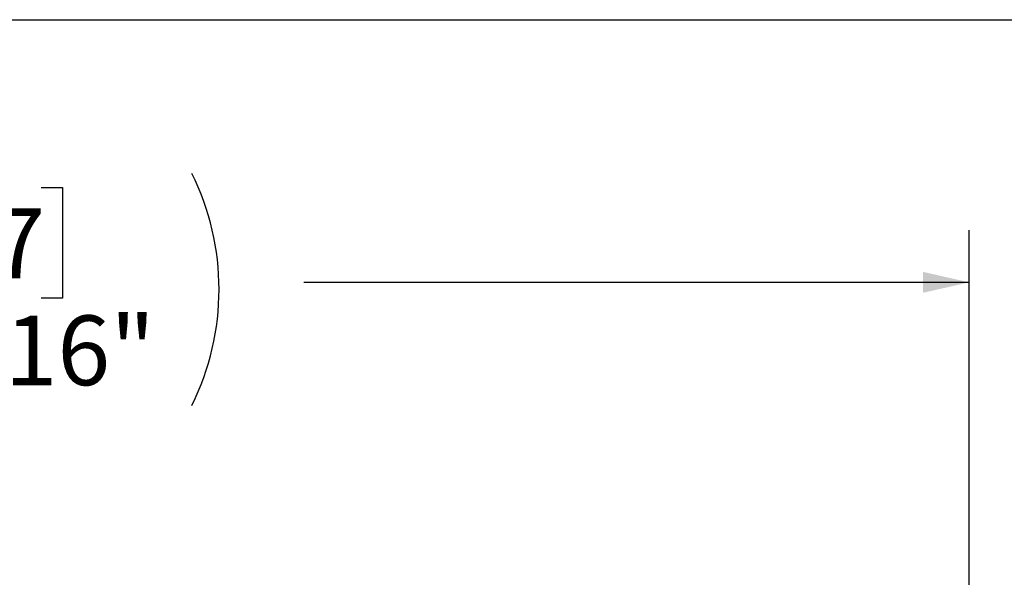
# Model space of a CAD drawing. Units: inches. Extents: x 8 to 168, y 8 to 126.
# Drawn here: x 43 to 62, y 115 to 126 of the extents above; entities that cross this region are included whole.
import ezdxf

# ---------------------------------------------------------------- set-up
doc = ezdxf.new("R2010")
doc.units = ezdxf.units.IN
doc.header["$LTSCALE"] = 16
doc.header["$MEASUREMENT"] = 0
doc.layers.add('FORMAT', color=7, linetype='Continuous')
doc.styles.add('SLDTEXTSTYLE0', font='TXT', dxfattribs={"width": 0.75})
doc.dimstyles.new('SLDDIMSTYLE1', dxfattribs={"dimtxt": 1.333333, "dimasz": 0.88, "dimexe": 0, "dimexo": 0.0625, "dimgap": 0.333333, "dimtad": 0, "dimtih": 1, "dimtoh": 1, "dimdec": 6, "dimrnd": 1e-09, "dimzin": 12, "dimdsep": 46, "dimlunit": 5, "dimtxsty": 'SLDTEXTSTYLE0', "dimsah": 1, "dimcen": 0.09, "dimadec": 0, "dimazin": 3, "dimtfac": 1, "dimtdec": 3, "dimtofl": 0, "dimtmove": 0, "dimatfit": 3, "dimfxl": 0, "dimfrac": 2, "dimtolj": 1, "dimtzin": 12, "dimarcsym": 0})

# ---------------------------------------------------------------- blocks, each defined once
blk = doc.blocks.new('_D_5')
at = {"layer": 'FORMAT'}
for p, q in [((40.741, 122.788), (40.335, 122.788)), ((40.335, 122.788), (40.335, 120.67)), ((43.696, 122.788), (44.102, 122.788)), ((44.102, 122.788), (44.102, 120.67)), ((22.986, 100.428), (22.986, 121.975)), ((61.451, 102.428), (61.451, 121.975)), ((22.986, 120.975), (35.715, 120.975)), ((61.451, 120.975), (48.722, 120.975)), ((40.335, 120.67), (40.741, 120.67)), ((44.102, 120.67), (43.696, 120.67))]:
    blk.add_line(p, q, dxfattribs=at)
for centre, start, end in [((42.3, 120.84), 153.4349, 206.5651), ((42.137, 120.84), 333.4349, 26.5651)]:
    blk.add_arc(centre, 4.961, start, end, dxfattribs=at)
for points in [[(22.986, 120.975), (23.866, 120.775), (23.866, 121.175)], [(61.451, 120.975), (60.571, 121.175), (60.571, 120.775)]]:
    blk.add_solid(points, dxfattribs=at)
at = {"layer": 'FORMAT', "char_height": 1.3333, "attachment_point": 1, "style": 'SLDTEXTSTYLE0'}
for s, insert in [('977', (40.741, 122.388)), ('38 7/16"', (38.846, 120.34))]:
    blk.add_mtext(s, dxfattribs=dict(at, insert=insert))

msp = doc.modelspace()

# ---------------------------------------------------------------- linework, layer by layer
at = {"layer": 'FORMAT'}
msp.add_line((7.9999538, 126.000025), (167.9999538, 126.000025), dxfattribs=at)

# ---------------------------------------------------------------- dimensions: what is measured, and where the dimension line sits
dim = msp.add_linear_dim(base=(61.4512559, 120.9751772), p1=(22.9855359, 99.6281545), p2=(61.4512559, 101.6281545), text='(<>)', dimstyle='SLDDIMSTYLE1', dxfattribs=at)
dim.commit()
dim.dimension.update_dxf_attribs({"geometry": '_D_5', "text_midpoint": (42.2183959, 120.9751772), "dimtype": 160})

doc.saveas('drawing.dxf')
